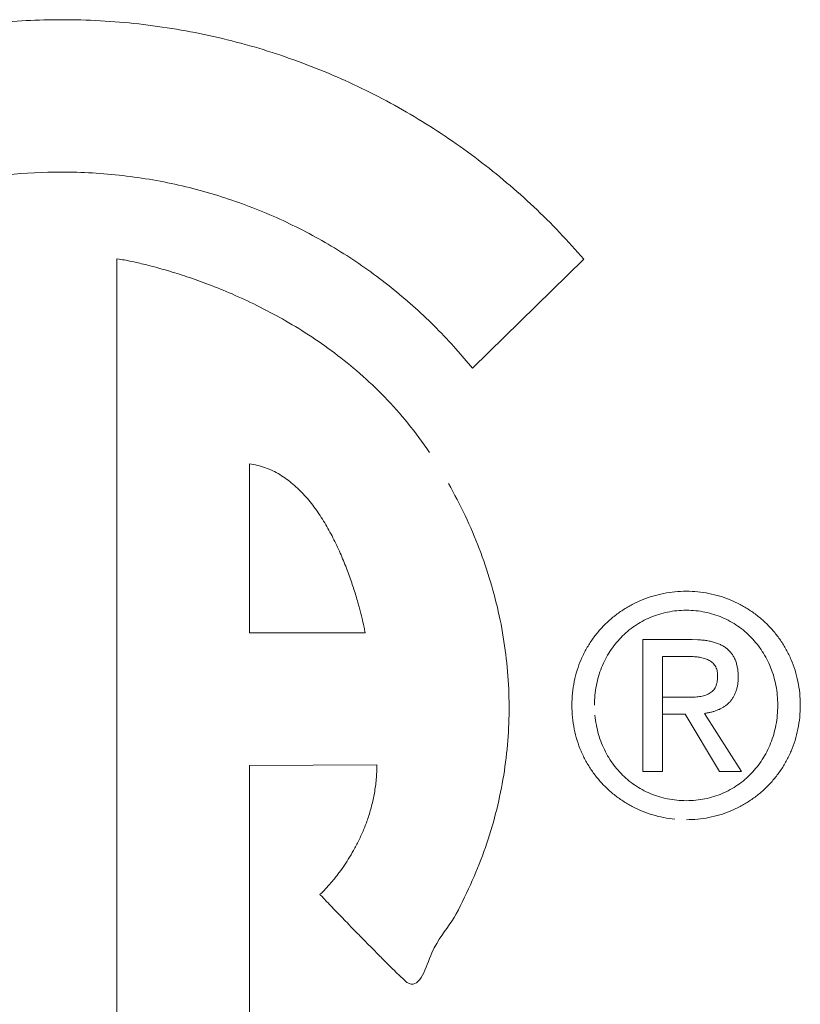
# Model space of a CAD drawing. Units: millimetres. Extents: x 133 to 1538, y 1020 to 1965.
# Drawn here: x 236 to 244, y 1188 to 1198 of the extents above; entities that cross this region are included whole.
import ezdxf

# ---------------------------------------------------------------- set-up
doc = ezdxf.new("R2010")
doc.units = ezdxf.units.MM
doc.header["$LTSCALE"] = 25.4
doc.layers.get('0').update_dxf_attribs({"lineweight": 0})

msp = doc.modelspace()

# ---------------------------------------------------------------- linework, layer by layer
at = {"color": 17, "lineweight": 0}
for points, knots in [([(241.9059, 1195.3061), (241.8274, 1195.3944), (241.6705, 1195.5711), (241.418, 1195.82), (241.1536, 1196.0563), (240.877, 1196.2787), (240.5884, 1196.4861), (240.2891, 1196.6788), (239.9789, 1196.8554), (239.659, 1197.0163), (239.3295, 1197.16), (238.9911, 1197.2864), (238.6443, 1197.3951), (238.2898, 1197.4851), (237.9279, 1197.556), (237.5594, 1197.6075), (237.1846, 1197.6386), (236.7029, 1197.6521), (236.1206, 1197.6226), (235.4498, 1197.5206), (234.8026, 1197.3539), (234.1821, 1197.1271), (233.5922, 1196.8425), (233.0356, 1196.5045), (232.5162, 1196.1158), (232.0367, 1195.6806), (231.6015, 1195.201), (231.2127, 1194.6816), (230.8749, 1194.125), (230.5904, 1193.535), (230.3635, 1192.9146), (230.1969, 1192.2674), (230.0949, 1191.5966), (230.0601, 1190.9112), (230.0949, 1190.2259), (230.197, 1189.555), (230.3634, 1188.9077), (230.5905, 1188.2873), (230.8748, 1187.6972), (231.2128, 1187.1407), (231.6013, 1186.6212), (232.0369, 1186.142), (232.516, 1185.7063), (233.0356, 1185.3177), (233.5921, 1184.9797), (234.1822, 1184.6954), (234.8025, 1184.4683), (235.4499, 1184.3019), (236.1205, 1184.1995), (236.7075, 1184.1703), (237.1983, 1184.1841), (237.5864, 1184.2177), (237.9679, 1184.2727), (238.342, 1184.3491), (238.7084, 1184.4451), (239.0661, 1184.5618), (239.415, 1184.6968), (239.7538, 1184.8511), (240.0827, 1185.0222), (240.4003, 1185.2114), (240.7066, 1185.4167), (241.0005, 1185.6384), (241.2817, 1185.8754), (241.5502, 1186.1264), (241.7173, 1186.3053), (241.8009, 1186.3948)], [0, 0, 0, 0, 0.013949, 0.0279, 0.041853, 0.055821, 0.069795, 0.083805, 0.097844, 0.111939, 0.126075, 0.140288, 0.154579, 0.168975, 0.183474, 0.198111, 0.212898, 0.227869, 0.255006, 0.281637, 0.30787, 0.333811, 0.359536, 0.385115, 0.410601, 0.436042, 0.461485, 0.486971, 0.512548, 0.538271, 0.564213, 0.590445, 0.617077, 0.644214, 0.671359, 0.69799, 0.72423, 0.750165, 0.775894, 0.801468, 0.826957, 0.852392, 0.877841, 0.903326, 0.928906, 0.954627, 0.98057, 1.006801, 1.033433, 1.06057, 1.07608, 1.091397, 1.106561, 1.121575, 1.136474, 1.151275, 1.165992, 1.180633, 1.195219, 1.209762, 1.22427, 1.238756, 1.253223, 1.267682, 1.282137, 1.282137, 1.282137, 1.282137]), ([(236.8059, 1185.8397), (236.6298, 1185.8447), (236.2808, 1185.8547), (235.7669, 1185.9361), (235.2709, 1186.0626), (234.7958, 1186.237), (234.3436, 1186.4545), (233.9173, 1186.7136), (233.5192, 1187.0113), (233.1521, 1187.345), (232.8184, 1187.7121), (232.5207, 1188.11), (232.2617, 1188.5363), (232.0439, 1188.9884), (231.87, 1189.4637), (231.7424, 1189.9596), (231.6641, 1190.4736), (231.6376, 1190.9987), (231.6641, 1191.5237), (231.7424, 1192.0375), (231.8701, 1192.5333), (232.0438, 1193.0085), (232.2618, 1193.4605), (232.5207, 1193.8869), (232.8185, 1194.2848), (233.1519, 1194.6522), (233.5193, 1194.9856), (233.9172, 1195.2834), (234.3437, 1195.5422), (234.7956, 1195.7604), (235.271, 1195.9342), (235.7669, 1196.0619), (236.2808, 1196.1402), (236.7306, 1196.1629), (237.1068, 1196.1519), (237.4044, 1196.1263), (237.6968, 1196.0838), (237.9838, 1196.0254), (238.2645, 1195.951), (238.539, 1195.862), (238.8063, 1195.7579), (239.0664, 1195.64), (239.3184, 1195.5079), (239.5622, 1195.363), (239.7969, 1195.2052), (240.0225, 1195.0354), (240.2379, 1194.8534), (240.4441, 1194.6611), (240.5723, 1194.5238), (240.6364, 1194.4551)], [0, 0, 0, 0, 0.02079, 0.0411968, 0.0612933, 0.0811706, 0.1008731, 0.1204742, 0.1399947, 0.1594929, 0.17898, 0.1985029, 0.2180952, 0.2378082, 0.2576754, 0.2777815, 0.2981844, 0.3189827, 0.3397691, 0.3601681, 0.3802628, 0.4001337, 0.4198396, 0.4394353, 0.4589581, 0.4784511, 0.497944, 0.5174669, 0.5370659, 0.5567735, 0.5766495, 0.596748, 0.6171548, 0.6379452, 0.64984, 0.6615844, 0.6732088, 0.6847203, 0.6961511, 0.7074982, 0.7187852, 0.730014, 0.7412121, 0.7523657, 0.7634979, 0.7745995, 0.7857001, 0.7967882, 0.8078793, 0.8078793, 0.8078793, 0.8078793]), ([(240.3971, 1193.4207), (240.3288, 1193.5172), (240.1946, 1193.707), (239.965, 1193.9624), (239.7244, 1194.191), (239.475, 1194.3929), (239.2214, 1194.5698), (238.9679, 1194.7233), (238.7186, 1194.855), (238.478, 1194.9666), (238.2498, 1195.059), (238.0388, 1195.1346), (237.8487, 1195.1941), (237.6841, 1195.2399), (237.5487, 1195.2724), (237.4473, 1195.2942), (237.3913, 1195.3042), (237.3697, 1195.3081)], [0, 0, 0, 0, 0.0139509, 0.0274343, 0.040484, 0.0531159, 0.0652905, 0.0769762, 0.0880979, 0.0985732, 0.1082953, 0.1171592, 0.12504, 0.1318207, 0.13734, 0.1414765, 0.1440664, 0.1440664, 0.1440664, 0.1440664]), ([(238.6427, 1193.31), (238.6946, 1193.2992), (238.7976, 1193.2777), (238.9395, 1193.2066), (239.0676, 1193.1135), (239.1829, 1193.0005), (239.2857, 1192.8723), (239.3773, 1192.7333), (239.4578, 1192.5875), (239.5279, 1192.439), (239.5882, 1192.2922), (239.6389, 1192.1513), (239.6806, 1192.0206), (239.7135, 1191.9043), (239.7385, 1191.8067), (239.7558, 1191.7321), (239.7643, 1191.6903), (239.7676, 1191.6741)], [0, 0, 0, 0, 0.00624391, 0.01237527, 0.0185708, 0.02489649, 0.03137659, 0.03794676, 0.04453429, 0.05103087, 0.05732802, 0.06326717, 0.06871818, 0.07352635, 0.07754544, 0.08061498, 0.08257311, 0.08257311, 0.08257311, 0.08257311]), ([(239.8855, 1190.369), (239.8841, 1190.3218), (239.8814, 1190.2295), (239.8625, 1190.0948), (239.835, 1189.9673), (239.7987, 1189.8475), (239.757, 1189.7352), (239.7098, 1189.6313), (239.6599, 1189.5356), (239.6078, 1189.449), (239.5567, 1189.371), (239.5067, 1189.3027), (239.4606, 1189.2438), (239.4184, 1189.1954), (239.3843, 1189.1567), (239.3554, 1189.1291), (239.3417, 1189.1122), (239.3248, 1189.1019), (239.3504, 1189.0866), (239.3678, 1189.0595), (239.4138, 1189.0164), (239.4656, 1188.9604), (239.5302, 1188.8941), (239.6015, 1188.8201), (239.6781, 1188.741), (239.7575, 1188.6597), (239.837, 1188.5786), (239.9143, 1188.5003), (239.9867, 1188.4275), (240.0522, 1188.3631), (240.1074, 1188.309), (240.1516, 1188.2697), (240.1784, 1188.2425), (240.3104, 1188.1815), (240.4086, 1188.5915), (240.6225, 1188.8206), (240.7823, 1189.1588), (240.9191, 1189.4775), (241.0262, 1189.8083), (241.1049, 1190.1414), (241.1556, 1190.4779), (241.1783, 1190.8158), (241.1739, 1191.1539), (241.1421, 1191.4911), (241.0838, 1191.8261), (240.9986, 1192.1577), (240.8872, 1192.4845), (240.7513, 1192.8061), (240.6405, 1193.0121), (240.5848, 1193.1157)], [0, 0, 0, 0, 0.0055694, 0.0109046, 0.0160337, 0.0209575, 0.0256778, 0.0301746, 0.0344309, 0.0384159, 0.0421045, 0.0454465, 0.0484065, 0.0509443, 0.0530095, 0.0545491, 0.0555125, 0.0558469, 0.0563983, 0.0579409, 0.0603383, 0.0634374, 0.0671127, 0.0712084, 0.0755936, 0.0801094, 0.0846362, 0.0890126, 0.0931049, 0.0967602, 0.0998537, 0.1022301, 0.1037645, 0.104314, 0.1190235, 0.1333685, 0.1474116, 0.1612169, 0.1748175, 0.1882794, 0.2016408, 0.2149506, 0.2282352, 0.2415415, 0.2549048, 0.2683619, 0.2819338, 0.2956533, 0.3095429, 0.3095429, 0.3095429, 0.3095429]), ([(242.906, 1189.833), (242.9432, 1189.834), (243.017, 1189.8359), (243.126, 1189.8527), (243.2317, 1189.8789), (243.3333, 1189.9152), (243.4306, 1189.9604), (243.5223, 1190.0151), (243.6087, 1190.0776), (243.688, 1190.1489), (243.7611, 1190.227), (243.826, 1190.3128), (243.8828, 1190.4051), (243.9304, 1190.5039), (243.969, 1190.6084), (243.9968, 1190.7185), (244.0142, 1190.8336), (244.0197, 1190.9514), (244.0142, 1191.0689), (243.9968, 1191.1828), (243.9689, 1191.2921), (243.9305, 1191.3958), (243.8827, 1191.4939), (243.8259, 1191.5858), (243.761, 1191.6712), (243.6882, 1191.7492), (243.6085, 1191.8198), (243.5224, 1191.8824), (243.4304, 1191.9366), (243.3334, 1191.9821), (243.2316, 1192.018), (243.1261, 1192.0446), (243.017, 1192.0606), (242.9057, 1192.0661), (242.7941, 1192.0606), (242.6842, 1192.0446), (242.5778, 1192.018), (242.4753, 1191.9822), (242.3778, 1191.9365), (242.2852, 1191.8826), (242.1989, 1191.8197), (242.1186, 1191.7494), (242.0459, 1191.671), (241.9806, 1191.5859), (241.924, 1191.4938), (241.8758, 1191.396), (241.8376, 1191.292), (241.8094, 1191.1829), (241.7921, 1191.0689), (241.7863, 1190.9514), (241.7921, 1190.8336), (241.8094, 1190.7185), (241.8376, 1190.6085), (241.8758, 1190.5038), (241.9239, 1190.4052), (241.9806, 1190.3127), (242.0458, 1190.2271), (242.1187, 1190.1486), (242.1987, 1190.0777), (242.2854, 1190.0149), (242.3777, 1189.9605), (242.4754, 1189.9151), (242.5778, 1189.879), (242.6842, 1189.8521), (242.757, 1189.8429), (242.7937, 1189.8383)], [0, 0, 0, 0, 0.0043947, 0.008717, 0.0129939, 0.0172315, 0.0214463, 0.0256386, 0.0298264, 0.0340173, 0.038221, 0.0424415, 0.0466975, 0.0510045, 0.0553752, 0.0598316, 0.0643945, 0.0690969, 0.0737403, 0.0782643, 0.0826864, 0.0870349, 0.0913101, 0.0955527, 0.0997638, 0.1039617, 0.1081369, 0.1123247, 0.116511, 0.1207275, 0.1249624, 0.1292402, 0.1335625, 0.1379577, 0.1423842, 0.1467455, 0.15105, 0.1553147, 0.1595454, 0.1637521, 0.1679495, 0.1721424, 0.1763376, 0.1805535, 0.1847961, 0.1890764, 0.1934236, 0.1978476, 0.2023716, 0.2070152, 0.2117178, 0.2162807, 0.2207391, 0.2251084, 0.2294206, 0.2336766, 0.2379019, 0.2421029, 0.2463114, 0.2505088, 0.2547214, 0.2589505, 0.2632178, 0.2675214, 0.2718826, 0.2718826, 0.2718826, 0.2718826]), ([(242.0091, 1190.9519), (242.01, 1190.9843), (242.0117, 1191.0485), (242.0255, 1191.1427), (242.0474, 1191.2331), (242.0767, 1191.3195), (242.1144, 1191.4009), (242.1587, 1191.4776), (242.2101, 1191.5486), (242.2674, 1191.6143), (242.3312, 1191.6732), (242.4001, 1191.726), (242.4743, 1191.7714), (242.553, 1191.8098), (242.6362, 1191.8398), (242.7231, 1191.8622), (242.8135, 1191.8757), (242.9057, 1191.8805), (242.9976, 1191.8758), (243.0872, 1191.8622), (243.1733, 1191.8399), (243.2558, 1191.8096), (243.3341, 1191.7715), (243.4078, 1191.7259), (243.4765, 1191.6733), (243.5396, 1191.6141), (243.5971, 1191.5488), (243.6482, 1191.4775), (243.6928, 1191.401), (243.7299, 1191.3193), (243.7598, 1191.2332), (243.7814, 1191.1427), (243.795, 1191.0485), (243.7991, 1190.9513), (243.795, 1190.8537), (243.7814, 1190.7581), (243.7599, 1190.6666), (243.7298, 1190.5796), (243.6929, 1190.4972), (243.6482, 1190.4203), (243.5972, 1190.3486), (243.5395, 1190.2833), (243.4766, 1190.2236), (243.4077, 1190.1713), (243.3342, 1190.1255), (243.2557, 1190.0879), (243.1734, 1190.0573), (243.0872, 1190.0353), (242.9976, 1190.0219), (242.9057, 1190.0175), (242.8135, 1190.0219), (242.7231, 1190.0353), (242.6361, 1190.0573), (242.5531, 1190.0877), (242.4742, 1190.1256), (242.4001, 1190.1712), (242.331, 1190.2238), (242.2675, 1190.2831), (242.21, 1190.3488), (242.1586, 1190.4201), (242.1143, 1190.4973), (242.0767, 1190.5794), (242.0474, 1190.6667), (242.025, 1190.7581), (242.0175, 1190.821), (242.0137, 1190.8529)], [0, 0, 0, 0, 0.0038311, 0.0075693, 0.0112227, 0.0148022, 0.0183254, 0.0218023, 0.0252486, 0.0286689, 0.0320788, 0.035486, 0.0389006, 0.042336, 0.0458133, 0.049333, 0.0529204, 0.0565865, 0.0602211, 0.0637735, 0.0672665, 0.0707105, 0.0741352, 0.0775331, 0.0809341, 0.0843267, 0.0877496, 0.0911912, 0.0946702, 0.0981885, 0.1017718, 0.1054243, 0.1091625, 0.1129932, 0.1168947, 0.1206836, 0.1243782, 0.1279876, 0.1315346, 0.1350271, 0.1384784, 0.1419013, 0.1453047, 0.1487032, 0.1521011, 0.1555206, 0.158966, 0.1624571, 0.1660083, 0.1696425, 0.1733082, 0.1768945, 0.1804122, 0.1838909, 0.1873211, 0.1907357, 0.1941405, 0.1975611, 0.2009814, 0.2044373, 0.2079279, 0.2114797, 0.2150853, 0.2187808, 0.2225697, 0.2225697, 0.2225697, 0.2225697]), ([(243.0838, 1190.8719), (243.0953, 1190.8735), (243.118, 1190.8767), (243.1513, 1190.884), (243.1832, 1190.8931), (243.2136, 1190.9045), (243.2426, 1190.9174), (243.2696, 1190.9331), (243.295, 1190.9507), (243.318, 1190.9711), (243.3393, 1190.9934), (243.3579, 1191.0186), (243.3741, 1191.0463), (243.3874, 1191.0767), (243.3984, 1191.1097), (243.406, 1191.1457), (243.4109, 1191.1845), (243.4122, 1191.2267), (243.411, 1191.2703), (243.4056, 1191.3132), (243.3973, 1191.353), (243.3851, 1191.3895), (243.3695, 1191.4231), (243.3502, 1191.4533), (243.3275, 1191.4807), (243.301, 1191.5048), (243.2711, 1191.526), (243.2376, 1191.5438), (243.2006, 1191.559), (243.1601, 1191.5713), (243.116, 1191.5805), (243.0686, 1191.5875), (243.0356, 1191.5896), (243.0186, 1191.5907)], [0, 0, 0, 0, 0.0013742, 0.00271167, 0.00401877, 0.00529194, 0.00653758, 0.00776328, 0.00897568, 0.01018084, 0.01138681, 0.01261359, 0.01386817, 0.01516893, 0.01652847, 0.01797098, 0.01950237, 0.02114531, 0.0229535, 0.02465141, 0.02623827, 0.02775343, 0.02918882, 0.03059442, 0.03197812, 0.03338254, 0.0348059, 0.03629619, 0.03785495, 0.0395225, 0.04128618, 0.04317143, 0.04518547, 0.04518547, 0.04518547, 0.04518547]), ([(242.9349, 1191.4264), (242.9433, 1191.4263), (242.96, 1191.426), (242.9852, 1191.425), (243.01, 1191.4228), (243.0344, 1191.4197), (243.0581, 1191.4149), (243.081, 1191.4092), (243.1027, 1191.4017), (243.1233, 1191.3927), (243.1422, 1191.3813), (243.1595, 1191.3682), (243.1747, 1191.3527), (243.1876, 1191.3348), (243.1981, 1191.3145), (243.2057, 1191.2914), (243.2105, 1191.2657), (243.2117, 1191.2359), (243.2104, 1191.2043), (243.2057, 1191.1732), (243.1981, 1191.1458), (243.1869, 1191.1222), (243.1738, 1191.1016), (243.1574, 1191.0847), (243.1393, 1191.0702), (243.1186, 1191.059), (243.0964, 1191.0495), (243.0724, 1191.0426), (243.047, 1191.0369), (243.0202, 1191.0335), (242.9924, 1191.0308), (242.9635, 1191.0296), (242.944, 1191.0292), (242.9341, 1191.029)], [0, 0, 0, 0, 0.00099232, 0.00198146, 0.00296951, 0.00393447, 0.00488957, 0.00581678, 0.00672442, 0.00760026, 0.0084672, 0.00931528, 0.01016441, 0.01101888, 0.01191337, 0.01285583, 0.0138774, 0.01499314, 0.01637253, 0.01759976, 0.01870622, 0.01971896, 0.02066898, 0.02157965, 0.02248538, 0.02340543, 0.02434578, 0.02532849, 0.02634782, 0.02741685, 0.02851611, 0.02965524, 0.03082486, 0.03082486, 0.03082486, 0.03082486]), ([(237.3471, 1186.6544), (237.3505, 1186.6546), (237.3636, 1186.6552), (237.3921, 1186.6572), (237.4375, 1186.6606), (237.4978, 1186.6665), (237.5709, 1186.6744), (237.6549, 1186.6854), (237.7477, 1186.699), (237.8472, 1186.7165), (237.9515, 1186.737), (238.0584, 1186.7622), (238.166, 1186.7913), (238.2725, 1186.8253), (238.3746, 1186.8645), (238.4754, 1186.9075), (238.5543, 1186.9627), (238.6518, 1186.9931), (238.6401, 1187.0782), (238.6457, 1187.1766), (238.6423, 1187.339), (238.6431, 1187.5485), (238.6428, 1187.7984), (238.6424, 1188.0777), (238.6423, 1188.3771), (238.6419, 1188.6863), (238.642, 1188.9956), (238.6418, 1189.2953), (238.642, 1189.5754), (238.6416, 1189.8261), (238.6417, 1190.0375), (238.6417, 1190.1997), (238.6417, 1190.2904), (238.6417, 1190.3259)], [0, 0, 0, 0, 0.0004021, 0.0015502, 0.0033746, 0.0057791, 0.008706, 0.0120643, 0.0157819, 0.0197781, 0.023993, 0.0283362, 0.0327516, 0.0371603, 0.0415116, 0.0457432, 0.0498146, 0.0536966, 0.0550943, 0.0592203, 0.065677, 0.0740825, 0.0840392, 0.0951731, 0.1070825, 0.1193896, 0.1316928, 0.1436219, 0.1547794, 0.1647794, 0.1732282, 0.1797479, 0.1839408, 0.1839408, 0.1839408, 0.1839408])]:
    msp.add_open_spline(points, degree=3, knots=knots, dxfattribs=at)
for points in [[(237.3697, 1195.3081), (237.3697, 1195.3081, 0.3528), (237.3471, 1195.3119, 0.3528), (237.3471, 1195.3119)], [(237.3471, 1195.3119), (237.3471, 1195.3119, 0.3528), (237.3471, 1186.6544, 0.3528), (237.3471, 1186.6544)], [(240.8196, 1194.2412), (240.8196, 1194.2412, 0.3528), (241.9059, 1195.3061, 0.3528), (241.9059, 1195.3061)], [(240.6364, 1194.4551), (240.6364, 1194.4551, 0.3528), (240.8196, 1194.2412, 0.3528), (240.8196, 1194.2412)], [(238.6427, 1191.6576), (238.6427, 1191.6576, 0.3528), (238.6427, 1193.31, 0.3528), (238.6427, 1193.31)], [(239.7708, 1191.657), (239.7708, 1191.657, 0.3528), (238.6427, 1191.6576, 0.3528), (238.6427, 1191.6576)], [(239.7676, 1191.6741), (239.7676, 1191.6741, 0.3528), (239.7708, 1191.657, 0.3528), (239.7708, 1191.657)], [(242.9639, 1191.5921), (242.9639, 1191.5921, 0.3528), (242.4813, 1191.5921, 0.3528), (242.4813, 1191.5921)], [(242.4813, 1191.5921), (242.4813, 1191.5921, 0.3528), (242.4813, 1190.3052, 0.3528), (242.4813, 1190.3052)], [(243.0186, 1191.5907), (243.0186, 1191.5907, 0.3528), (242.9639, 1191.5921, 0.3528), (242.9639, 1191.5921)], [(242.6725, 1191.0289), (242.6725, 1191.0289, 0.3528), (242.6725, 1191.4264, 0.3528), (242.6725, 1191.4264)], [(242.6725, 1191.4264), (242.6725, 1191.4264, 0.3528), (242.9349, 1191.4264, 0.3528), (242.9349, 1191.4264)], [(242.6725, 1190.8638), (242.6725, 1190.8638, 0.3528), (242.6725, 1191.0289, 0.3528), (242.6725, 1191.0289)], [(242.9037, 1191.0289), (242.9037, 1191.0289, 0.3528), (242.6725, 1191.0289, 0.3528), (242.6725, 1191.0289)], [(242.6725, 1191.0289), (242.6725, 1191.0289, 0.3528), (242.6725, 1190.8638, 0.3528), (242.6725, 1190.8638)], [(242.9341, 1191.029), (242.9341, 1191.029, 0.3528), (242.9037, 1191.0289, 0.3528), (242.9037, 1191.0289)], [(242.6725, 1190.8638), (242.6725, 1190.8638, 0.3528), (242.8938, 1190.8638, 0.3528), (242.8938, 1190.8638)], [(242.6725, 1190.3052), (242.6725, 1190.3052, 0.3528), (242.6725, 1190.8638, 0.3528), (242.6725, 1190.8638)], [(242.8938, 1190.8638), (242.8938, 1190.8638, 0.3528), (243.2287, 1190.3052, 0.3528), (243.2287, 1190.3052)], [(243.4454, 1190.3052), (243.4454, 1190.3052, 0.3528), (243.0838, 1190.8719, 0.3528), (243.0838, 1190.8719)], [(238.6416, 1190.3637), (238.6416, 1190.3637, 0.3528), (239.8855, 1190.369, 0.3528), (239.8855, 1190.369)], [(238.6417, 1190.3259), (238.6417, 1190.3259, 0.3528), (238.6416, 1190.3637, 0.3528), (238.6416, 1190.3637)], [(242.4813, 1190.3052), (242.4813, 1190.3052, 0.3528), (242.6725, 1190.3052, 0.3528), (242.6725, 1190.3052)], [(243.2287, 1190.3052), (243.2287, 1190.3052, 0.3528), (243.4454, 1190.3052, 0.3528), (243.4454, 1190.3052)]]:
    msp.add_3dface(points, dxfattribs=at)

doc.saveas('drawing.dxf')
